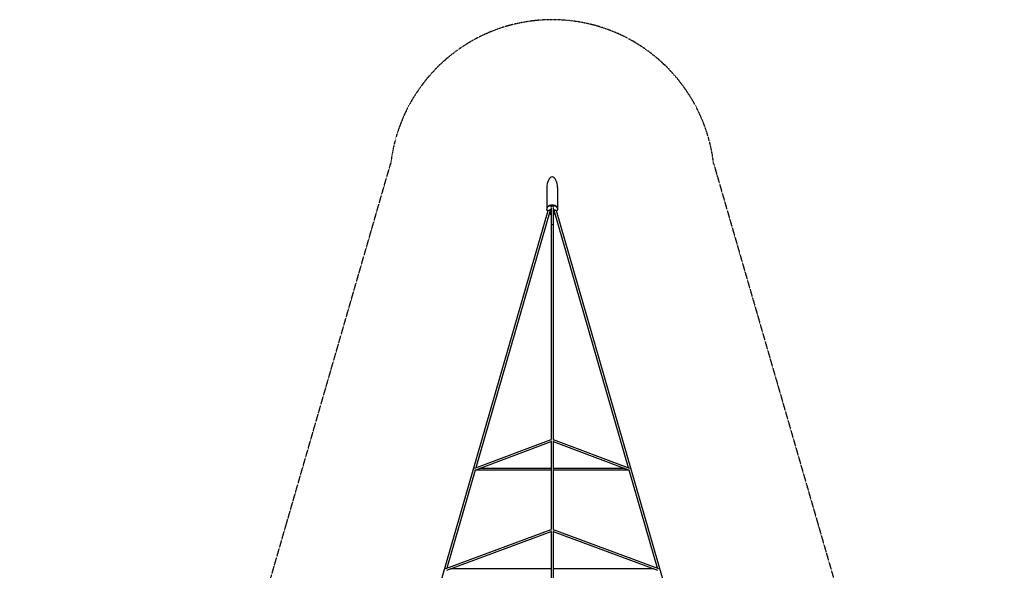
# Model space of a CAD drawing. Units: millimetres. Extents: x -11552 to 19980, y -11552 to 9980.
# Drawn here: x -5082 to 4315, y 4126 to 9380 of the extents above; entities that cross this region are included whole.
import ezdxf

# ---------------------------------------------------------------- set-up
doc = ezdxf.new("R2010")
doc.units = ezdxf.units.MM
doc.linetypes.add('STRICHPUNKT', pattern=[1, 0.5, -0.25, 0, -0.25])
doc.layers.add('SICHER-MIN', color=7, linetype='STRICHPUNKT')
doc.layers.add('TETRAGODE-7402', color=7, linetype='Continuous')

msp = doc.modelspace()

# ---------------------------------------------------------------- linework, layer by layer
at = {"layer": 'SICHER-MIN', "ltscale": 0.5}
msp.add_lwpolyline([(-5527.592, 2258.443), (-4570.253, 2535.473), (-3844.241, 2745.562), (-3618.566, 2898.268), (-3569.544, 2947.29), (-2898.268, 3618.566), (-2745.562, 3844.241), (-2535.473, 4570.253), (-2258.443, 5527.592), (-1540.268, 8009.405, -0.88969532), (1540.268, 8009.405), (2258.443, 5527.592), (2535.473, 4570.253), (2745.562, 3844.241), (2898.268, 3618.566), (2947.29, 3569.544), (3569.544, 2947.29), (3618.566, 2898.268), (3844.241, 2745.562), (4087.651, 2675.126), (4355.479, 2597.623)], format="xyb", dxfattribs=at)
at = {"layer": 'TETRAGODE-7402'}
for p, q in [((-50.8, 7778.175), (-50.8, 7584.185)), ((50.8, 7778.175), (50.8, 7584.185)), ((-39.988, 7556.672), (-1309.096, 3170.987)), ((-18.112, 7560.317), (-728.792, 5104.406)), ((-51, 7578.989), (-51, 7572.061)), ((-50.8, 7584.185), (-50.8, 7581.587)), ((-40.946, 7555.813), (-40.946, 7553.362)), ((-33.914, 7559.709), (-40.861, 7556.235)), ((-14.995, 7569.589), (-14.995, 7553.516)), ((-14.995, 7553.516), (-14.995, 7544.855)), ((-10, 7585.754), (-10, 5374.289)), ((-9, 7602.863), (-9, 7595.935)), ((-9, 7590.962), (-9, 7595.935)), ((9, 7602.863), (9, 7595.935)), ((9, 7595.935), (9, 7590.962)), ((10, 7585.754), (10, 7418.119)), ((15.005, 7569.589), (15.005, 7553.516)), ((15.005, 7544.855), (15.005, 7553.516)), ((728.792, 5104.406), (18.115, 7560.309)), ((40.861, 7556.235), (33.924, 7559.704)), ((1309.096, 3170.987), (39.988, 7556.672)), ((40.946, 7555.813), (40.946, 7553.362)), ((50.8, 7584.185), (50.8, 7581.587)), ((51, 7578.989), (51, 7572.061)), ((10, 7418.032), (10, 5374.289)), ((-737.618, 5101.091), (-10, 5374.4)), ((-10, 5362.795), (-10, 4514.245)), ((10, 5374.4), (737.618, 5101.091)), ((10, 5362.795), (10, 4514.245)), ((-728.796, 5085.177), (-10, 5355.172)), ((10, 5355.172), (728.796, 5085.177)), ((-735.733, 5080.419), (-1005.861, 4146.932)), ((-10, 5080.233), (-735.787, 5080.233)), ((-10, 5098.233), (-694.038, 5098.233)), ((694.038, 5098.233), (10, 5098.233)), ((735.787, 5080.233), (10, 5080.233)), ((1005.861, 4146.932), (735.733, 5080.419)), ((-1014.504, 4143.743), (-10, 4514.345)), ((10, 4514.345), (1014.504, 4143.743)), ((-1005.684, 4127.812), (-10, 4495.159)), ((-10, 4502.638), (-10, 3647.114)), ((10, 4502.638), (10, 3647.114)), ((10, 4495.159), (1005.684, 4127.812)), ((-10, 4140.893), (-970.227, 4140.893)), ((970.227, 4140.893), (10, 4140.893))]:
    msp.add_line(p, q, dxfattribs=at)
for centre, major_axis, ratio, start_param, end_param in [((0, 7778.175), (0, -101.6), 0.5, 3.14159265, 4.71238898), ((0, 7778.175), (0, -101.6), 0.5, 1.57079633, 3.14159265), ((0, 7578.989), (-51, 0), 0.5, 4.93880842, 6.28318531), ((0, 7584.185), (50.8, 0), 0.5, 0, 3.14159265), ((0, 7584.185), (-50.8, 0), 0.5, 3.14159265, 6.28318531), ((0, 7584.185), (50.8, 0.001), 0.95275591, 3.76158126, 3.77497699), ((-36.946, 7555.813), (-4, 0), 0.5, 6.06818779, 6.28318531), ((-7.495, 7582.02), (20.702, 23.905), 0.75, 3.72125908, 3.9070669), ((-7.495, 7569.029), (-20.702, 23.905), 0.75, 2.00711519, 2.19292301), ((-11, 7602.863), (-2, 0), 0.5, 3.14159265, 4.93880839), ((11, 7602.863), (-2, 0), 0.5, 4.48596952, 6.28318531), ((7.505, 7582.02), (20.702, -23.905), 0.75, 5.51734438, 5.70351888), ((7.505, 7569.029), (-20.702, -23.905), 0.75, 0.94830297, 1.13447746), ((0, 7578.989), (-51, 0), 0.5, 3.14159265, 4.48596954), ((36.946, 7555.813), (-4, 0), 0.5, 3.14159265, 3.35659016), ((0, 7584.185), (50.8, 0.001), 0.95275591, 5.64975708, 5.66315364), ((0, 7418.032), (10, 0), 0.47776399, 0, 1.5707925), ((0, 7418.032), (10, 0), 0.47776399, 6.28267581, 6.28318531), ((-743.593, 5089.233), (-25.972, -4.717), 0.29512498, 1.79817546, 2.12245207), ((743.593, 5089.233), (25.972, -4.717), 0.29512498, 4.16073324, 4.48500984), ((-1020.623, 4131.893), (-26.344, -4.705), 0.29123551, 2.1114778, 2.12086795), ((1020.623, 4131.893), (26.344, -4.705), 0.29123551, 4.16231736, 4.17170751)]:
    msp.add_ellipse(centre, major_axis=major_axis, ratio=ratio, start_param=start_param, end_param=end_param, dxfattribs=at)
for points, knots in [([(-43.205, 7556.543), (-44.137, 7557.371), (-45.004, 7558.241), (-46.594, 7560.071), (-47.316, 7561.03), (-48.592, 7563.038), (-49.145, 7564.087), (-50.051, 7566.266), (-50.403, 7567.395), (-50.878, 7569.703), (-51, 7570.882), (-51, 7572.061)], [2.629112056, 2.629112056, 2.629112056, 2.629112056, 2.731608176, 2.731608176, 2.834104295, 2.834104295, 2.936600415, 2.936600415, 3.039096534, 3.039096534, 3.141592654, 3.141592654, 3.141592654, 3.141592654]), ([(-40.861, 7556.235), (-40.97, 7556.181), (-41.096, 7556.129), (-41.389, 7556.047), (-41.556, 7556.018), (-41.915, 7556.005), (-42.106, 7556.023), (-42.476, 7556.111), (-42.653, 7556.18), (-42.962, 7556.348), (-43.095, 7556.445), (-43.205, 7556.543)], [-4.126432336, -4.126432336, -4.126432336, -4.126432336, -3.926456388, -3.926456388, -3.726480441, -3.726480441, -3.526504493, -3.526504493, -3.326528546, -3.326528546, -3.126552598, -3.126552598, -3.126552598, -3.126552598]), ([(-15.097, 7558.62), (-15.097, 7558.62), (-15.149, 7558.694), (-15.435, 7558.961), (-15.706, 7559.173), (-16.499, 7559.646), (-17.035, 7559.91), (-18.376, 7560.427), (-19.202, 7560.676), (-21.083, 7561.093), (-22.152, 7561.252), (-24.404, 7561.43), (-25.59, 7561.443), (-27.912, 7561.311), (-29.047, 7561.166), (-31.096, 7560.752), (-32.016, 7560.487), (-33.21, 7560.038), (-33.586, 7559.873), (-33.914, 7559.709)], [0.32746858, 0.32746858, 0.32746858, 0.32746858, 0.49362545, 0.49362545, 0.69646552, 0.69646552, 0.91395722, 0.91395722, 1.15430803, 1.15430803, 1.41380032, 1.41380032, 1.68390338, 1.68390338, 1.95482615, 1.95482615, 2.21620854, 2.21620854, 2.35619449, 2.35619449, 2.35619449, 2.35619449]), ([(-10, 7521.622), (-12.361, 7522.126), (-14.583, 7522.782), (-20.18, 7524.82), (-23.233, 7526.359), (-26.398, 7528.299), (-26.815, 7528.563), (-27.224, 7528.83)], [612.4004345, 612.4004345, 612.4004345, 612.4004345, 619.1376405, 619.1376405, 630.58039205, 630.58039205, 632.35620403, 632.35620403, 632.35620403, 632.35620403]), ([(-20.296, 7526.508), (-20.292, 7526.506), (-20.288, 7526.503), (-19.739, 7526.104), (-19.157, 7525.725), (-16.979, 7524.449), (-15.194, 7523.645), (-12.184, 7522.619), (-11.113, 7522.307), (-10, 7522.036)], [-48.72902242, -48.72902242, -48.72902242, -48.72902242, -48.70893179, -48.70893179, -45.8223039, -45.8223039, -38.53875352, -38.53875352, -34.79479994, -34.79479994, -34.79479994, -34.79479994]), ([(-16.505, 7536.501), (-16.505, 7536.501), (-16.488, 7536.583), (-16.204, 7537.02), (-15.835, 7537.454), (-14.617, 7538.388), (-13.821, 7538.876), (-12.013, 7539.724), (-11.055, 7540.092), (-10, 7540.416)], [3.262947732, 3.262947732, 3.262947732, 3.262947732, 3.455751919, 3.455751919, 3.719145428, 3.719145428, 3.959265133, 3.959265133, 4.162512398, 4.162512398, 4.162512398, 4.162512398]), ([(9, 7601.349), (6.786, 7601.58), (4.531, 7601.726), (-1.509, 7601.881), (-5.312, 7601.734), (-9, 7601.349)], [1.365385513, 1.365385513, 1.365385513, 1.365385513, 1.519497206, 1.519497206, 1.77620714, 1.77620714, 1.77620714, 1.77620714]), ([(10, 7540.416), (10.409, 7540.29), (10.803, 7540.158), (12.458, 7539.557), (13.544, 7539.028), (15.148, 7538.027), (15.699, 7537.556), (16.355, 7536.84), (16.467, 7536.604), (16.503, 7536.51), (16.505, 7536.501), (16.505, 7536.501)], [5.262265728, 5.262265728, 5.262265728, 5.262265728, 5.341021778, 5.341021778, 5.607139443, 5.607139443, 5.853375709, 5.853375709, 6.0939647, 6.0939647, 6.161830229, 6.161830229, 6.161830229, 6.161830229]), ([(10, 7536.561), (10, 7533.829), (10, 7531.162), (10, 7525.991), (10, 7523.481), (10, 7518.638), (10, 7516.301), (10, 7511.82), (10, 7509.672), (10, 7505.584), (10, 7503.641), (10, 7499.975), (10, 7498.249), (10, 7495.031), (10, 7493.536), (10, 7490.789), (10, 7489.534), (10, 7487.277), (10, 7486.272), (10, 7484.521), (10, 7483.773), (10, 7482.597), (10, 7482.144), (10, 7481.802)], [0, 0, 0, 0, 9.52353414, 9.52353414, 19.0414378, 19.0414378, 28.55934811, 28.55934811, 38.07725841, 38.07725841, 47.59516871, 47.59516871, 57.11307902, 57.11307902, 66.63098932, 66.63098932, 76.14889962, 76.14889962, 85.66680992, 85.66680992, 95.18472023, 95.18472023, 103.83760103, 103.83760103, 103.83760103, 103.83760103]), ([(27.224, 7528.83), (25.413, 7527.647), (23.45, 7526.525), (19.365, 7524.563), (17.26, 7523.7), (13.392, 7522.444), (11.73, 7521.991), (10, 7521.622)], [574.54074312, 574.54074312, 574.54074312, 574.54074312, 582.39979462, 582.39979462, 589.54548426, 589.54548426, 594.49332886, 594.49332886, 594.49332886, 594.49332886]), ([(10, 7522.036), (11.744, 7522.461), (13.378, 7522.984), (16.953, 7524.419), (18.761, 7525.393), (20.288, 7526.503), (20.292, 7526.506), (20.296, 7526.508)], [-13.91605038, -13.91605038, -13.91605038, -13.91605038, -8.06538133, -8.06538133, 0, 0, 0.02009551, 0.02009551, 0.02009551, 0.02009551]), ([(33.924, 7559.704), (33.393, 7559.97), (32.734, 7560.236), (31.156, 7560.729), (30.217, 7560.95), (28.15, 7561.28), (27.013, 7561.382), (24.69, 7561.433), (23.504, 7561.378), (21.256, 7561.118), (20.194, 7560.914), (18.351, 7560.416), (17.559, 7560.125), (16.341, 7559.558), (15.89, 7559.282), (15.318, 7558.855), (15.171, 7558.695), (15.113, 7558.623), (15.107, 7558.615), (15.107, 7558.615)], [0.78539816, 0.78539816, 0.78539816, 0.78539816, 1.01241848, 1.01241848, 1.26168088, 1.26168088, 1.52679685, 1.52679685, 1.7984666, 1.7984666, 2.06667406, 2.06667406, 2.32083678, 2.32083678, 2.55165043, 2.55165043, 2.75923081, 2.75923081, 2.81412407, 2.81412407, 2.81412407, 2.81412407]), ([(40.861, 7556.235), (40.97, 7556.181), (41.096, 7556.129), (41.389, 7556.047), (41.556, 7556.018), (41.915, 7556.005), (42.106, 7556.023), (42.476, 7556.111), (42.653, 7556.18), (42.962, 7556.348), (43.095, 7556.445), (43.205, 7556.543)], [4.448808062, 4.448808062, 4.448808062, 4.448808062, 4.648784095, 4.648784095, 4.848760128, 4.848760128, 5.048736161, 5.048736161, 5.248712194, 5.248712194, 5.448688227, 5.448688227, 5.448688227, 5.448688227]), ([(51, 7572.061), (51, 7570.882), (50.878, 7569.703), (50.403, 7567.395), (50.051, 7566.266), (49.145, 7564.087), (48.592, 7563.038), (47.316, 7561.03), (46.594, 7560.071), (45.004, 7558.241), (44.137, 7557.371), (43.205, 7556.543)], [0, 0, 0, 0, 0.10249612, 0.10249612, 0.204992239, 0.204992239, 0.307488359, 0.307488359, 0.409984478, 0.409984478, 0.512480598, 0.512480598, 0.512480598, 0.512480598]), ([(10, 7481.802), (10, 7481.402), (10, 7480.88), (10, 7479.569), (10, 7478.769), (10, 7476.913), (10, 7475.856), (10, 7473.492), (10, 7472.183), (10, 7469.325), (10, 7467.773), (10, 7464.437), (10, 7462.651), (10, 7458.858), (10, 7456.848), (10, 7452.62), (10, 7450.398), (10, 7445.76), (10, 7443.339), (10, 7438.318), (10, 7435.713), (10, 7430.339), (10, 7427.565), (10, 7422.533), (10, 7420.302), (10, 7418.032)], [0, 0, 0, 0, 10.00682892, 10.00682892, 20.41769628, 20.41769628, 30.82817219, 30.82817219, 41.23864849, 41.23864849, 51.64912478, 51.64912478, 62.05960108, 62.05960108, 72.47007737, 72.47007737, 82.88055367, 82.88055367, 93.29102996, 93.29102996, 103.70150626, 103.70150626, 114.11198256, 114.11198256, 122.09775644, 122.09775644, 122.09775644, 122.09775644])]:
    msp.add_open_spline(points, degree=3, knots=knots, dxfattribs=at)
for points in [[(-50.8, 7581.587), (-50.8, 7581.479), (-50.799, 7581.372), (-50.797, 7581.264)], [(10, 7536.561), (10, 7536.561), (10, 7536.562), (10, 7536.563)], [(50.797, 7581.264), (50.799, 7581.372), (50.8, 7581.479), (50.8, 7581.587)]]:
    msp.add_open_spline(points, degree=3, dxfattribs=at)
for points, weights in [([(-14.995, 7569.589), (-12.341, 7571.122), (-10, 7572.053)], [1, 1.04977098211, 1.06751685705]), ([(10, 7572.057), (12.345, 7571.125), (15.005, 7569.589)], [1.06759380406, 1.04987909877, 1])]:
    msp.add_rational_spline(points, weights, degree=2, dxfattribs=at)

doc.saveas('drawing.dxf')
